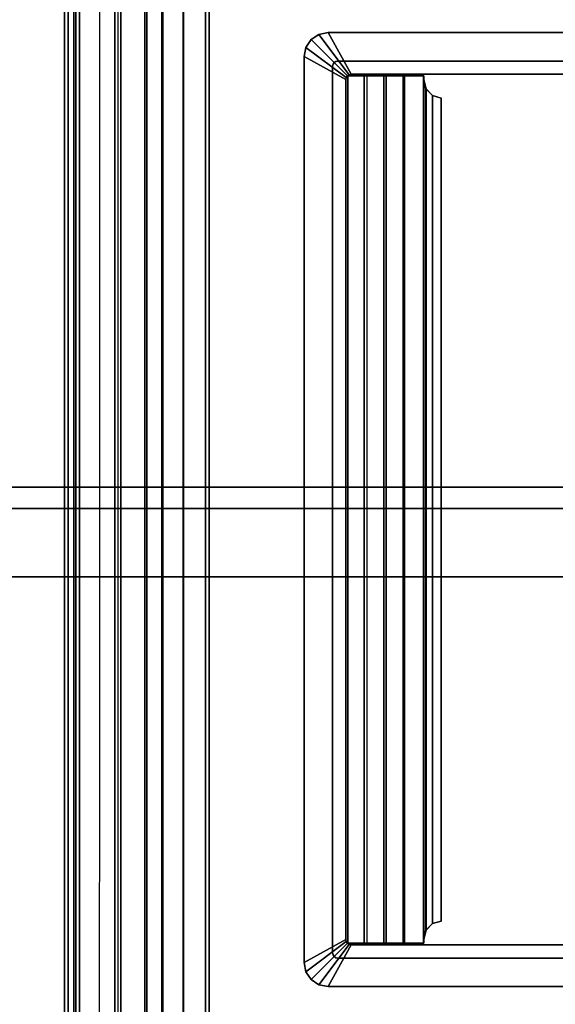
# Model space of a CAD drawing. Units: inches. Extents: x -91 to 89, y -52 to 41.
# Drawn here: x 66 to 73, y 16 to 27 of the extents above; entities that cross this region are included whole.
import ezdxf

# ---------------------------------------------------------------- set-up
doc = ezdxf.new("R2010")
doc.units = ezdxf.units.IN
doc.header["$MEASUREMENT"] = 0
for name, color, linetype in [('ELEC', 1, 'Continuous'), ('STORAGE-CASE', 4, 'Continuous'), ('STORAGE-FRONT', 4, 'Continuous'), ('STORAGE-TOP', 4, 'Continuous'), ('TABLE-CABLEMGMT', 6, 'Continuous'), ('TABLE-TOPLAM', 6, 'Continuous')]:
    doc.layers.add(name, color=color, linetype=linetype)

# ---------------------------------------------------------------- blocks, each defined once
blk = doc.blocks.new('GY1425_CA10_0T')
at = {"layer": 'ELEC'}
for points, invisible_edges in [([(-5.476, 0.051), (-5.149, -0.06), (-5.149, -6.229), (-5.476, -6.34)], 5), ([(5.149, -0.06), (5.476, 0.051), (5.476, -6.34), (5.149, -6.229)], 5), ([(-4.997, -6.076, -1.22), (-5.149, -6.229, -1.22), (-5.149, -0.06, -1.22), (-4.997, -0.213, -1.22)], 5), ([(4.997, -0.213, -1.22), (5.149, -0.06, -1.22), (5.149, -6.229, -1.22), (4.997, -6.076, -1.22)], 5), ([(-5.145, -6.252, -1.22), (-5.149, -6.229, -1.22), (-4.997, -6.076, -1.22), (-4.992, -6.099, -1.22)], 10), ([(-5.132, -6.271, -1.22), (-5.145, -6.252, -1.22), (-4.992, -6.099, -1.22), (-4.979, -6.119, -1.22)], 10), ([(4.992, -6.099, -1.22), (5.145, -6.252, -1.22), (5.132, -6.271, -1.22), (4.979, -6.119, -1.22)], 5), ([(4.997, -6.076, -1.22), (5.149, -6.229, -1.22), (5.145, -6.252, -1.22), (4.992, -6.099, -1.22)], 5), ([(-5.112, -6.284, -1.22), (-5.132, -6.271, -1.22), (-4.979, -6.119, -1.22), (-4.96, -6.132, -1.22)], 10), ([(-5.089, -6.289, -1.22), (-5.112, -6.284, -1.22), (-4.96, -6.132, -1.22), (-4.937, -6.136, -1.22)], 10), ([(4.937, -6.136, -1.22), (5.089, -6.289, -1.22), (-5.089, -6.289, -1.22), (-4.937, -6.136, -1.22)], 5), ([(4.96, -6.132, -1.22), (5.112, -6.284, -1.22), (5.089, -6.289, -1.22), (4.937, -6.136, -1.22)], 5), ([(4.979, -6.119, -1.22), (5.132, -6.271, -1.22), (5.112, -6.284, -1.22), (4.96, -6.132, -1.22)], 5), ([(-5.476, -6.34), (-5.149, -6.229), (-5.145, -6.252), (-5.455, -6.446)], 5), ([(-5.455, -6.446), (-5.145, -6.252), (-5.132, -6.271), (-5.395, -6.535)], 5), ([(-5.395, -6.535), (-5.132, -6.271), (-5.112, -6.284), (-5.306, -6.595)], 5), ([(-5.306, -6.595), (-5.112, -6.284), (-5.089, -6.289), (-5.201, -6.616)], 5), ([(-5.201, -6.616), (-5.089, -6.289), (5.089, -6.289), (5.201, -6.616)], 5), ([(5.201, -6.616), (5.089, -6.289), (5.112, -6.284), (5.306, -6.595)], 5), ([(5.306, -6.595), (5.112, -6.284), (5.132, -6.271), (5.395, -6.535)], 5), ([(5.395, -6.535), (5.132, -6.271), (5.145, -6.252), (5.455, -6.446)], 5), ([(5.455, -6.446), (5.145, -6.252), (5.149, -6.229), (5.476, -6.34)], 5)]:
    blk.add_3dface(points, dxfattribs=dict(at, invisible_edges=invisible_edges))
for points in [[(-5.476, 0.051), (-5.476, -6.34), (-5.476, -6.34, 0.05), (-5.476, 0.051, 0.05)], [(-4.997, -0.213, 0.086), (-5.476, 0.051, 0.05), (-5.476, -6.34, 0.05), (-4.997, -6.076, 0.086)], [(4.997, -6.076, 0.086), (5.476, -6.34, 0.05), (5.476, 0.051, 0.05), (4.997, -0.213, 0.086)], [(5.476, -6.34), (5.476, 0.051), (5.476, 0.051, 0.05), (5.476, -6.34, 0.05)], [(-5.149, -0.06, -1.22), (-5.149, -6.229, -1.22), (-5.149, -6.229), (-5.149, -0.06)], [(5.149, -6.229), (5.149, -6.229, -1.22), (5.149, -0.06, -1.22), (5.149, -0.06)], [(-4.997, -0.213, -1.22), (-4.997, -0.213, 0.086), (-4.997, -6.076, 0.086), (-4.997, -6.076, -1.22)], [(4.997, -0.213, -1.22), (4.997, -6.076, -1.22), (4.997, -6.076, 0.086), (4.997, -0.213, 0.086)], [(-4.753, -5.142, -0.057), (-4.725, -5.042, -0.086), (-4.725, -5.042, -0.133), (-4.753, -5.142, -0.107)], [(4.753, -5.142, -0.057), (4.725, -5.042, -0.086), (-4.725, -5.042, -0.086), (-4.753, -5.142, -0.057)], [(-4.753, -5.142, -0.107), (-4.725, -5.042, -0.133), (4.725, -5.042, -0.133), (4.753, -5.142, -0.107)], [(-4.725, -5.042, -0.086), (4.725, -5.042, -0.086), (4.725, -5.042, -0.133), (-4.725, -5.042, -0.133)], [(4.725, -5.042, -0.133), (4.725, -5.042, -0.086), (4.753, -5.142, -0.057), (4.753, -5.142, -0.107)], [(-4.829, -5.215, -0.036), (-4.753, -5.142, -0.057), (-4.753, -5.142, -0.107), (-4.829, -5.216, -0.088)], [(4.829, -5.215, -0.036), (4.753, -5.142, -0.057), (-4.753, -5.142, -0.057), (-4.829, -5.215, -0.036)], [(-4.829, -5.216, -0.088), (-4.753, -5.142, -0.107), (4.753, -5.142, -0.107), (4.829, -5.216, -0.088)], [(4.753, -5.142, -0.107), (4.753, -5.142, -0.057), (4.829, -5.215, -0.036), (4.829, -5.216, -0.088)], [(-4.98, -5.242, -0.029), (-4.98, -5.478, 0.019), (4.98, -5.478, 0.019), (4.98, -5.242, -0.029)], [(-4.933, -5.242, -0.029), (-4.933, -5.243, -0.081), (-4.98, -5.243, -0.081), (-4.98, -5.242, -0.029)], [(-4.98, -5.243, -0.081), (-4.98, -5.461, -0.042), (-4.98, -5.478, 0.019), (-4.98, -5.242, -0.029)], [(4.98, -5.461, -0.042), (-4.98, -5.461, -0.042), (-4.98, -5.243, -0.081), (4.98, -5.243, -0.081)], [(-4.933, -5.242, -0.029), (-4.829, -5.215, -0.036), (-4.829, -5.216, -0.088), (-4.933, -5.243, -0.081)], [(4.933, -5.242, -0.029), (4.829, -5.215, -0.036), (-4.829, -5.215, -0.036), (-4.933, -5.242, -0.029)], [(-4.933, -5.243, -0.081), (-4.829, -5.216, -0.088), (4.829, -5.216, -0.088), (4.933, -5.243, -0.081)], [(4.829, -5.216, -0.088), (4.829, -5.215, -0.036), (4.933, -5.242, -0.029), (4.933, -5.243, -0.081)], [(4.933, -5.242, -0.029), (4.98, -5.242, -0.029), (4.98, -5.243, -0.081), (4.933, -5.243, -0.081)], [(4.98, -5.461, -0.042), (4.98, -5.243, -0.081), (4.98, -5.242, -0.029), (4.98, -5.478, 0.019)], [(4.98, -5.675, -0.02), (-4.98, -5.675, -0.02), (-4.98, -5.461, -0.042), (4.98, -5.461, -0.042)], [(-4.98, -5.675, -0.02), (-4.98, -5.701, 0.046), (-4.98, -5.478, 0.019), (-4.98, -5.461, -0.042)], [(-4.98, -5.478, 0.019), (-4.98, -5.701, 0.046), (4.98, -5.701, 0.046), (4.98, -5.478, 0.019)], [(4.98, -5.461, -0.042), (4.98, -5.478, 0.019), (4.98, -5.701, 0.046), (4.98, -5.675, -0.02)], [(4.98, -5.89, -0.015), (-4.98, -5.89, -0.015), (-4.98, -5.675, -0.02), (4.98, -5.675, -0.02)], [(-4.98, -5.675, -0.02), (-4.98, -5.89, -0.015), (-4.98, -5.926, 0.055), (-4.98, -5.701, 0.046)], [(-4.98, -5.701, 0.046), (-4.98, -5.926, 0.055), (4.98, -5.926, 0.055), (4.98, -5.701, 0.046)], [(4.98, -5.89, -0.015), (4.98, -5.675, -0.02), (4.98, -5.701, 0.046), (4.98, -5.926, 0.055)], [(-4.98, -6.112, -0.318), (-4.98, -6.112, 0.055), (-4.98, -5.926, 0.055), (-4.98, -5.89, -0.015)], [(4.98, -6.112, 0.055), (4.98, -5.926, 0.055), (-4.98, -5.926, 0.055), (-4.98, -6.112, 0.055)], [(4.98, -5.89, -0.015), (4.98, -5.926, 0.055), (4.98, -6.112, 0.055), (4.98, -6.112, -0.318)], [(-5.455, -6.446, 0.05), (-4.992, -6.099, 0.086), (-4.997, -6.076, 0.086), (-5.476, -6.34, 0.05)], [(-5.395, -6.535, 0.05), (-4.979, -6.119, 0.086), (-4.992, -6.099, 0.086), (-5.455, -6.446, 0.05)], [(-4.992, -6.099, 0.086), (-4.992, -6.099, -1.22), (-4.997, -6.076, -1.22), (-4.997, -6.076, 0.086)], [(-4.979, -6.119, 0.086), (-4.979, -6.119, -1.22), (-4.992, -6.099, -1.22), (-4.992, -6.099, 0.086)], [(4.992, -6.099, 0.086), (4.979, -6.119, 0.086), (5.395, -6.535, 0.05), (5.455, -6.446, 0.05)], [(4.992, -6.099, 0.086), (4.992, -6.099, -1.22), (4.979, -6.119, -1.22), (4.979, -6.119, 0.086)], [(4.997, -6.076, 0.086), (4.992, -6.099, 0.086), (5.455, -6.446, 0.05), (5.476, -6.34, 0.05)], [(4.997, -6.076, 0.086), (4.997, -6.076, -1.22), (4.992, -6.099, -1.22), (4.992, -6.099, 0.086)], [(-5.306, -6.595, 0.05), (-4.96, -6.132, 0.086), (-4.979, -6.119, 0.086), (-5.395, -6.535, 0.05)], [(-5.201, -6.616, 0.05), (-4.937, -6.136, 0.086), (-4.96, -6.132, 0.086), (-5.306, -6.595, 0.05)], [(-4.937, -6.136, 0.086), (-5.201, -6.616, 0.05), (5.201, -6.616, 0.05), (4.937, -6.136, 0.086)], [(4.98, -6.112, 0.055), (-4.98, -6.112, 0.055), (-4.98, -6.112, -0.318), (4.98, -6.112, -0.318)], [(-4.96, -6.132, 0.086), (-4.96, -6.132, -1.22), (-4.979, -6.119, -1.22), (-4.979, -6.119, 0.086)], [(-4.937, -6.136, 0.086), (-4.937, -6.136, -1.22), (-4.96, -6.132, -1.22), (-4.96, -6.132, 0.086)], [(4.937, -6.136, 0.086), (4.937, -6.136, -1.22), (-4.937, -6.136, -1.22), (-4.937, -6.136, 0.086)], [(4.96, -6.132, 0.086), (4.937, -6.136, 0.086), (5.201, -6.616, 0.05), (5.306, -6.595, 0.05)], [(4.96, -6.132, 0.086), (4.96, -6.132, -1.22), (4.937, -6.136, -1.22), (4.937, -6.136, 0.086)], [(4.979, -6.119, 0.086), (4.96, -6.132, 0.086), (5.306, -6.595, 0.05), (5.395, -6.535, 0.05)], [(4.979, -6.119, 0.086), (4.979, -6.119, -1.22), (4.96, -6.132, -1.22), (4.96, -6.132, 0.086)], [(-5.149, -6.229), (-5.149, -6.229, -1.22), (-5.145, -6.252, -1.22), (-5.145, -6.252)], [(-5.145, -6.252), (-5.145, -6.252, -1.22), (-5.132, -6.271, -1.22), (-5.132, -6.271)], [(-5.132, -6.271), (-5.132, -6.271, -1.22), (-5.112, -6.284, -1.22), (-5.112, -6.284)], [(-5.112, -6.284), (-5.112, -6.284, -1.22), (-5.089, -6.289, -1.22), (-5.089, -6.289)], [(5.089, -6.289), (-5.089, -6.289), (-5.089, -6.289, -1.22), (5.089, -6.289, -1.22)], [(5.089, -6.289), (5.089, -6.289, -1.22), (5.112, -6.284, -1.22), (5.112, -6.284)], [(5.112, -6.284), (5.112, -6.284, -1.22), (5.132, -6.271, -1.22), (5.132, -6.271)], [(5.132, -6.271), (5.132, -6.271, -1.22), (5.145, -6.252, -1.22), (5.145, -6.252)], [(5.145, -6.252), (5.145, -6.252, -1.22), (5.149, -6.229, -1.22), (5.149, -6.229)], [(-5.455, -6.446), (-5.455, -6.446, 0.05), (-5.476, -6.34, 0.05), (-5.476, -6.34)], [(5.476, -6.34, 0.05), (5.455, -6.446, 0.05), (5.455, -6.446), (5.476, -6.34)], [(-5.395, -6.535), (-5.395, -6.535, 0.05), (-5.455, -6.446, 0.05), (-5.455, -6.446)], [(-5.306, -6.595), (-5.306, -6.595, 0.05), (-5.395, -6.535, 0.05), (-5.395, -6.535)], [(5.395, -6.535, 0.05), (5.306, -6.595, 0.05), (5.306, -6.595), (5.395, -6.535)], [(5.455, -6.446, 0.05), (5.395, -6.535, 0.05), (5.395, -6.535), (5.455, -6.446)], [(-5.201, -6.616), (-5.201, -6.616, 0.05), (-5.306, -6.595, 0.05), (-5.306, -6.595)], [(-5.201, -6.616), (5.201, -6.616), (5.201, -6.616, 0.05), (-5.201, -6.616, 0.05)], [(5.306, -6.595, 0.05), (5.201, -6.616, 0.05), (5.201, -6.616), (5.306, -6.595)]]:
    blk.add_3dface(points, dxfattribs=at)
blk = doc.blocks.new('PDU6ATS_3672LE_0T')
at = {"layer": 'TABLE-CABLEMGMT'}
for points in [[(62.221, -11.107, 26.29), (62.221, -19.52, 26.291), (7.675, -19.52, 26.291), (7.675, -11.107, 26.289)], [(7.676, -19.562, 26.29), (7.676, -15.339, 26.289), (62.22, -15.339, 26.289), (62.22, -19.562, 26.29)], [(7.675, -19.52, 26.291), (62.221, -19.52, 26.291), (62.221, -19.822, 26.331), (7.675, -19.822, 26.331)], [(7.676, -19.562, 26.29), (62.22, -19.562, 26.29), (62.218, -19.815, 26.336), (7.678, -19.815, 26.336)], [(7.675, -20.064, 26.444), (7.675, -19.822, 26.331), (62.221, -19.822, 26.331), (62.221, -20.064, 26.444)], [(7.682, -20.054, 26.461), (7.678, -19.815, 26.336), (62.218, -19.815, 26.336), (62.214, -20.054, 26.461)], [(7.675, -20.064, 26.444), (62.221, -20.064, 26.444), (62.221, -20.263, 26.632), (7.675, -20.262, 26.631)], [(7.682, -20.054, 26.461), (62.214, -20.054, 26.461), (62.208, -20.237, 26.646), (7.688, -20.237, 26.646)], [(7.675, -21.182, 27.905), (7.675, -20.262, 26.631), (62.221, -20.263, 26.632), (62.221, -21.182, 27.908)], [(7.729, -21.077, 27.818), (7.688, -20.237, 26.646), (62.208, -20.237, 26.646), (62.167, -21.077, 27.818)], [(7.73, -20.606, 27.893), (62.166, -20.606, 27.893), (62.169, -20.536, 27.806), (7.727, -20.536, 27.806)], [(7.727, -20.566, 27.785), (7.727, -20.536, 27.806), (62.169, -20.536, 27.806), (62.169, -20.566, 27.785)], [(7.73, -21.012, 27.899), (62.166, -21.012, 27.899), (62.166, -20.606, 27.893), (7.73, -20.606, 27.893)], [(7.675, -20.778, 27.983), (7.675, -21.142, 27.984), (62.221, -21.143, 27.984), (62.221, -20.784, 27.986)], [(7.73, -21.012, 27.899), (7.73, -21.054, 27.877), (62.166, -21.054, 27.877), (62.166, -21.012, 27.899)], [(7.729, -21.077, 27.818), (62.167, -21.077, 27.818), (62.166, -21.054, 27.877), (7.73, -21.054, 27.877)], [(7.675, -21.182, 27.905), (62.221, -21.182, 27.908), (62.221, -21.143, 27.984), (7.675, -21.142, 27.984)]]:
    blk.add_3dface(points, dxfattribs=at)
at = {"layer": 'TABLE-TOPLAM'}
for points in [[(69.88, 0, 29.176), (0, 0, 29.176), (0, -34.88, 29.176), (69.88, -34.88, 29.176)], [(0, -34.88, 28), (0, 0, 28), (69.88, 0, 28), (69.88, -34.88, 28)]]:
    blk.add_3dface(points, dxfattribs=at)
blk = doc.blocks.new('2FFH73K_822SACT4FNC6W_0T')
at = {"layer": 'STORAGE-CASE'}
for points, invisible_edges in [([(51.299, -0.88, 1.552), (51.299, -5.82, 1.552), (0.885, -19.15, 1.552), (0.885, -0.88, 1.552)], 2), ([(0.885, -0.88, 2.312), (0.885, -19.15, 2.312), (51.299, -5.82, 2.312), (51.299, -0.88, 2.312)], 2), ([(0.885, -19.15, 2.312), (71.115, -19.15, 2.312), (57.247, -5.82, 2.312), (51.299, -5.82, 2.312)], 10), ([(57.247, -5.82, 1.552), (71.115, -19.15, 1.552), (0.885, -19.15, 1.552), (51.299, -5.82, 1.552)], 5)]:
    blk.add_3dface(points, dxfattribs=dict(at, invisible_edges=invisible_edges))
for points in [[(71.09, -7.333, 13.893), (71.09, -18.905, 13.893), (36.025, -18.905, 13.893), (36.025, -7.333, 13.893)], [(36.025, -7.333, 14.653), (36.025, -18.905, 14.653), (71.09, -18.905, 14.653), (71.09, -7.333, 14.653)], [(36.025, -18.905, 14.653), (36.025, -18.905, 13.893), (71.09, -18.905, 13.893), (71.09, -18.905, 14.653)], [(0.885, -19.15, 2.312), (0.885, -19.15, 1.552), (71.115, -19.15, 1.552), (71.115, -19.15, 2.312)]]:
    blk.add_3dface(points, dxfattribs=at)
at = {"layer": 'STORAGE-FRONT'}
for points in [[(71.905, -19.935, 0.184), (0.095, -19.935, 0.185), (0.095, -19.15, 0.185), (71.905, -19.15, 0.184)], [(71.905, -19.15, 0.184), (0.095, -19.15, 0.185), (0.095, -19.15, 2.373), (71.905, -19.15, 2.372)], [(0.095, -19.15, 2.373), (0.095, -19.935, 2.373), (71.905, -19.935, 2.372), (71.905, -19.15, 2.372)], [(0.095, -19.935, 2.373), (0.095, -19.935, 0.185), (71.905, -19.935, 0.184), (71.905, -19.935, 2.372)]]:
    blk.add_3dface(points, dxfattribs=at)
at = {"layer": 'STORAGE-TOP'}
for points, invisible_edges in [([(51.299, -5.82, 20.043), (71.875, -19.935, 20.043), (0.125, -19.935, 20.043), (0.125, -0.06, 20.043)], 9), ([(0.125, -0.06, 21.228), (0.125, -19.935, 21.228), (71.875, -19.935, 21.228), (51.299, -5.82, 21.228)], 12), ([(71.875, -19.935, 20.043), (51.299, -5.82, 20.043), (57.247, -5.82, 20.043), (57.247, -0.06, 20.043)], 9), ([(57.247, -5.82, 21.228), (51.299, -5.82, 21.228), (71.875, -19.935, 21.228), (57.247, -0.06, 21.228)], 6)]:
    blk.add_3dface(points, dxfattribs=dict(at, invisible_edges=invisible_edges))
blk.add_3dface([(0.125, -19.935, 21.228), (0.125, -19.935, 20.043), (71.875, -19.935, 20.043), (71.875, -19.935, 21.228)], dxfattribs=at)

msp = doc.modelspace()

# ---------------------------------------------------------------- block references
msp.add_blockref('2FFH73K_822SACT4FNC6W_0T', (17.304, 40.876))
at = {"rotation": 270}
for name, p in [('PDU6ATS_3672LE_0T', (88.179, 38.751, -0.001)), ('GY1425_CA10_0T', (76.364, 21.714, 29.25))]:
    msp.add_blockref(name, p, dxfattribs=at)

doc.saveas('drawing.dxf')
